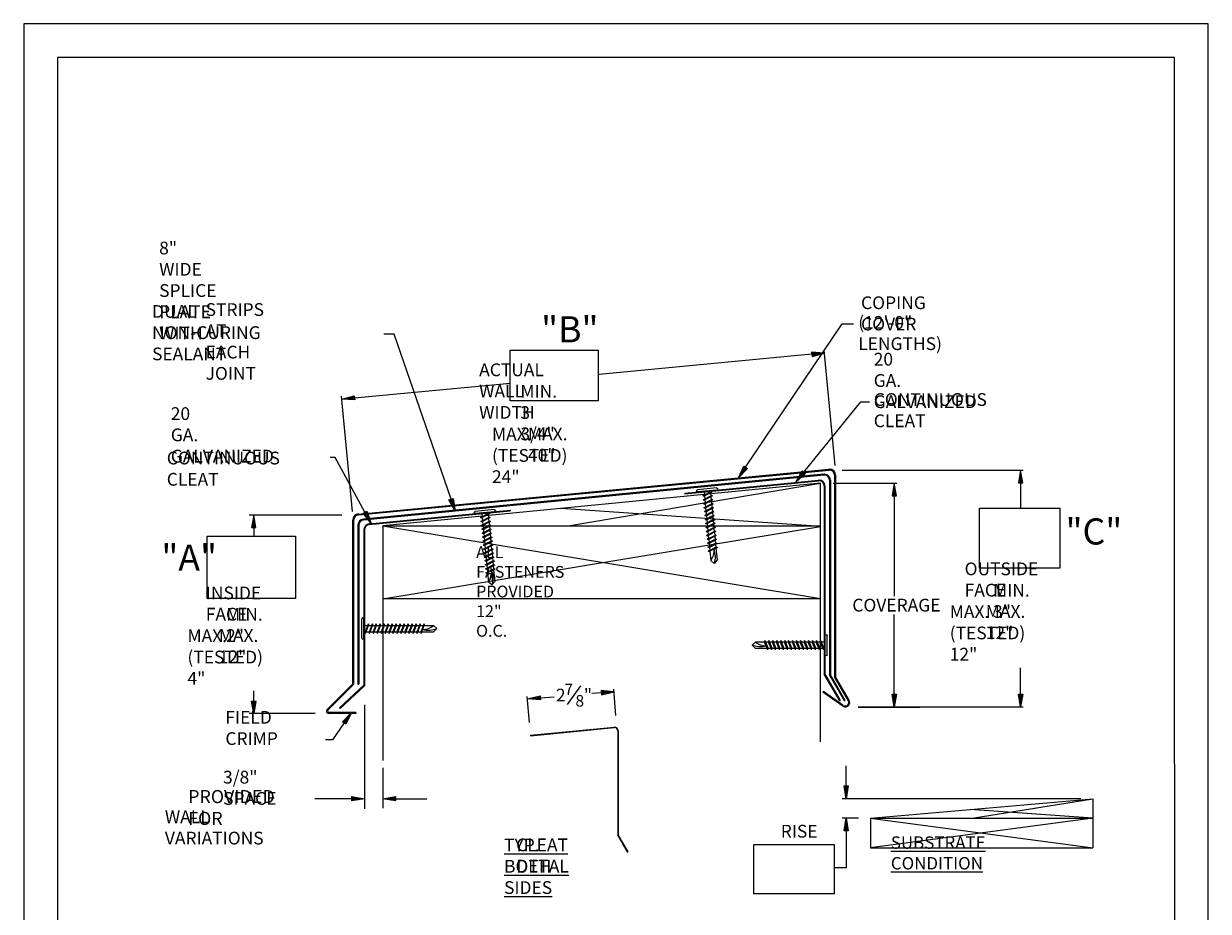
# Model space of a CAD drawing. Extents: x 883 to 1378, y 0 to 619.
# Drawn here: x 883 to 1378, y 248 to 619 of the extents above; entities that cross this region are included whole.
import ezdxf

# ---------------------------------------------------------------- set-up
doc = ezdxf.new("R2010")
doc.units = 0
doc.header["$MEASUREMENT"] = 0
doc.layers.add('Drawings', color=7, linetype='Continuous', lineweight=0)
doc.layers.add('PDF_PDF9_PDF2_Geometry', color=7, linetype='Continuous')

# ---------------------------------------------------------------- blocks, each defined once
blk = doc.blocks.new('Block_1')
at = {"layer": 'Drawings', "true_color": 0x000000, "transparency": 33554687}
h = blk.add_hatch(color=18, dxfattribs=at)
h.dxf.hatch_style = 2
h.paths.add_polyline_path([(228.49, 309.33), (233.83, 308.44), (228.49, 307.56)])
at = {"layer": 'Drawings', "color": 18, "lineweight": 25, "true_color": 0x000000}
blk.add_line((228.49, 308.44), (213.07, 308.44), dxfattribs=at)
at = {"layer": 'Drawings'}
blk.add_lwpolyline([(228.49, 309.33), (233.83, 308.44), (228.49, 307.56), (228.49, 307.56)], close=True, dxfattribs=at)
blk = doc.blocks.new('Block_2')
at = {"layer": 'Drawings', "true_color": 0x000000, "transparency": 33554687}
h = blk.add_hatch(color=18, dxfattribs=at)
h.dxf.hatch_style = 2
h.paths.add_polyline_path([(246.77, 307.56), (241.44, 308.44), (246.77, 309.33)])
at = {"layer": 'Drawings', "color": 18, "lineweight": 25, "true_color": 0x000000}
blk.add_line((246.77, 308.44), (259.87, 308.44), dxfattribs=at)
at = {"layer": 'Drawings'}
blk.add_lwpolyline([(246.77, 307.56), (241.44, 308.44), (246.77, 309.33), (246.77, 309.33)], close=True, dxfattribs=at)
blk = doc.blocks.new('Block_3')
at = {"layer": 'Drawings', "true_color": 0x000000, "transparency": 33554687}
h = blk.add_hatch(color=18, dxfattribs=at)
h.dxf.hatch_style = 2
h.paths.add_polyline_path([(224.57, 340.63), (228.33, 344.53), (226.04, 339.63)])
at = {"layer": 'Drawings'}
blk.add_lwpolyline([(224.57, 340.63), (228.33, 344.53), (226.04, 339.63), (226.04, 339.63)], close=True, dxfattribs=at)
at = {"layer": 'Drawings', "color": 18, "lineweight": 25, "true_color": 0x000000}
blk.add_lwpolyline([(225.31, 340.13), (220.43, 333.02), (217.52, 333.02)], dxfattribs=at)
blk = doc.blocks.new('Block_4')
at = {"layer": 'Drawings', "true_color": 0x000000, "transparency": 33554687}
h = blk.add_hatch(color=18, dxfattribs=at)
h.dxf.hatch_style = 2
h.paths.add_polyline_path([(436.12, 313.77), (435.23, 308.43), (434.34, 313.77)])
at = {"layer": 'Drawings', "color": 18, "lineweight": 25, "true_color": 0x000000}
blk.add_line((435.23, 313.77), (435.23, 322.23), dxfattribs=at)
at = {"layer": 'Drawings'}
blk.add_lwpolyline([(436.12, 313.77), (435.23, 308.43), (434.34, 313.77), (434.34, 313.77)], close=True, dxfattribs=at)
blk = doc.blocks.new('Block_5')
at = {"layer": 'Drawings', "true_color": 0x000000, "transparency": 33554687}
h = blk.add_hatch(color=18, dxfattribs=at)
h.dxf.hatch_style = 2
h.paths.add_polyline_path([(434.34, 295.02), (435.23, 300.36), (436.12, 295.02)])
at = {"layer": 'Drawings', "color": 18, "lineweight": 25, "true_color": 0x000000}
blk.add_line((435.23, 295.02), (435.23, 279.53), dxfattribs=at)
at = {"layer": 'Drawings'}
blk.add_lwpolyline([(434.34, 295.02), (435.23, 300.36), (436.12, 295.02), (436.12, 295.02)], close=True, dxfattribs=at)
blk = doc.blocks.new('Block_7')
at = {"layer": 'Drawings', "color": 18, "lineweight": 25, "true_color": 0x000000}
blk.add_line((318.71, 347.84), (324.22, 355.71), dxfattribs=at)
at = {"layer": 'Drawings', "char_height": 0.2, "attachment_point": 7}
for s, insert in [('\\C18;\\c0;\\FMyriad Pro|b0|i0|c1;\\H5.338235;\\W1.000000;2', (313.86, 349.12)), ('\\C18;\\c0;\\FMyriad Pro|b0|i0|c1;\\H4.804410;\\W1.000000;7', (317.39, 351.79)), ('\\C18;\\c0;\\FMyriad Pro|b0|i0|c1;\\H4.804410;\\W1.000000;8', (321.99, 347)), ('\\C18;\\c0;\\FMyriad Pro|b0|i0|c1;\\H5.338235;\\W1.000000;"', (325.51, 349.12))]:
    blk.add_mtext(s, dxfattribs=dict(at, insert=insert))
blk = doc.blocks.new('Block_6')
at = {"layer": 'Drawings', "true_color": 0x000000, "transparency": 33554687}
h = blk.add_hatch(color=18, dxfattribs=at)
h.dxf.hatch_style = 2
h.paths.add_polyline_path([(332.72, 353.65), (332.87, 351.88), (338.12, 353.21)])
h = blk.add_hatch(color=18, dxfattribs=at)
h.dxf.hatch_style = 2
h.paths.add_polyline_path([(307.19, 351.52), (307.34, 349.75), (301.95, 350.19)])
at = {"layer": 'Drawings', "color": 18, "lineweight": 25, "true_color": 0x000000}
for p, q in [((332.8, 352.76), (328.85, 352.43)), ((338.94, 343.32), (338.03, 354.27)), ((302.77, 340.3), (301.86, 351.25)), ((307.27, 350.63), (313.15, 351.12))]:
    blk.add_line(p, q, dxfattribs=at)
at = {"layer": 'Drawings'}
for points in [[(332.72, 353.65), (332.87, 351.88), (338.12, 353.21), (338.12, 353.21)], [(307.19, 351.52), (307.34, 349.75), (301.95, 350.19), (301.95, 350.19)]]:
    blk.add_lwpolyline(points, close=True, dxfattribs=at)
blk.add_blockref('Block_7', (0, 0), dxfattribs=at)
blk = doc.blocks.new('Block_8')
at = {"layer": 'Drawings', "char_height": 0.2, "attachment_point": 7}
for s, insert in [('\\L\\C18;\\c0;\\FMyriad Pro|b0|i0|c1;\\H5.338235;\\W1.000000;T\\l\\LY\\l\\LP\\l\\L. B\\l\\LO\\l\\LTH SIDES\\l', (292.14, 268.6)), ('\\L\\C18;\\c0;\\FMyriad Pro|b0|i0|c1;\\H5.338235;\\W1.000000;CLE\\l\\LA\\l\\LT D\\l\\LE\\l\\LT\\l\\LAL\\l', (297.2, 277.57))]:
    blk.add_mtext(s, dxfattribs=dict(at, insert=insert))
blk = doc.blocks.new('Block_9')
at = {"layer": 'Drawings', "true_color": 0x000000, "transparency": 33554687}
h = blk.add_hatch(color=18, dxfattribs=at)
h.dxf.hatch_style = 2
h.paths.add_polyline_path([(420.79, 495.24), (420.95, 493.47), (426.18, 494.86)])
h = blk.add_hatch(color=18, dxfattribs=at)
h.dxf.hatch_style = 2
h.paths.add_polyline_path([(229.52, 477.02), (229.69, 475.25), (224.29, 475.63)])
at = {"layer": 'Drawings', "color": 18, "lineweight": 25, "true_color": 0x000000}
for p, q in [((430.66, 447.9), (426.06, 496.14)), ((420.87, 494.36), (331.88, 485.88)), ((229.6, 476.14), (294.68, 482.34)), ((228.76, 428.67), (224.17, 476.91))]:
    blk.add_line(p, q, dxfattribs=at)
at = {"layer": 'Drawings'}
for points in [[(420.79, 495.24), (420.95, 493.47), (426.18, 494.86), (426.18, 494.86)], [(229.52, 477.02), (229.69, 475.25), (224.29, 475.63), (224.29, 475.63)]]:
    blk.add_lwpolyline(points, close=True, dxfattribs=at)
blk = doc.blocks.new('Block_10')
at = {"layer": 'Drawings', "true_color": 0x000000, "transparency": 33554687}
h = blk.add_hatch(color=18, dxfattribs=at)
h.dxf.hatch_style = 2
h.paths.add_polyline_path([(270.8, 434.11), (271.7, 428.77), (269.12, 433.53)])
at = {"layer": 'Drawings', "color": 18, "lineweight": 25, "true_color": 0x000000}
blk.add_lwpolyline([(269.96, 433.82), (246.12, 502.86), (241.82, 502.86)], dxfattribs=at)
at = {"layer": 'Drawings'}
blk.add_lwpolyline([(270.8, 434.11), (271.7, 428.77), (269.12, 433.53), (269.12, 433.53)], close=True, dxfattribs=at)
blk = doc.blocks.new('Block_11')
at = {"layer": 'Drawings', "true_color": 0x000000, "transparency": 33554687}
h = blk.add_hatch(color=18, dxfattribs=at)
h.dxf.hatch_style = 2
h.paths.add_polyline_path([(393.91, 446.64), (390.19, 442.71), (392.43, 447.63)])
at = {"layer": 'Drawings', "color": 18, "lineweight": 25, "true_color": 0x000000}
blk.add_lwpolyline([(393.17, 447.14), (433.51, 507.06), (438.3, 507.06)], dxfattribs=at)
at = {"layer": 'Drawings'}
blk.add_lwpolyline([(393.91, 446.64), (390.19, 442.71), (392.43, 447.63), (392.43, 447.63)], close=True, dxfattribs=at)
blk = doc.blocks.new('Block_12')
at = {"layer": 'Drawings', "true_color": 0x000000, "transparency": 33554687}
h = blk.add_hatch(color=18, dxfattribs=at)
h.dxf.hatch_style = 2
h.paths.add_polyline_path([(234.76, 428.75), (236.53, 423.64), (233.2, 427.9)])
at = {"layer": 'Drawings', "color": 18, "lineweight": 25, "true_color": 0x000000}
blk.add_lwpolyline([(233.98, 428.32), (221.47, 451.25), (219.49, 451.25)], dxfattribs=at)
at = {"layer": 'Drawings'}
blk.add_lwpolyline([(234.76, 428.75), (236.53, 423.64), (233.2, 427.9), (233.2, 427.9)], close=True, dxfattribs=at)
blk = doc.blocks.new('Block_13')
at = {"layer": 'Drawings', "true_color": 0x000000, "transparency": 33554687}
h = blk.add_hatch(color=18, dxfattribs=at)
h.dxf.hatch_style = 2
h.paths.add_polyline_path([(418.2, 444.46), (414.15, 440.86), (416.81, 445.57)])
at = {"layer": 'Drawings', "color": 18, "lineweight": 25, "true_color": 0x000000}
blk.add_lwpolyline([(417.51, 445.01), (441.34, 474.49), (445.02, 474.49)], dxfattribs=at)
at = {"layer": 'Drawings'}
blk.add_lwpolyline([(418.2, 444.46), (414.15, 440.86), (416.81, 445.57), (416.81, 445.57)], close=True, dxfattribs=at)
blk = doc.blocks.new('Block_14')
at = {"layer": 'Drawings', "char_height": 0.2, "attachment_point": 7}
for s, insert in [('\\C18;\\c0;\\FMyriad Pro|b0|i0|c1;\\H5.338235;\\W1.000000;ACTUAL WALL WIDTH', (281.73, 467.41)), ('\\C18;\\c0;\\FMyriad Pro|b0|i0|c1;\\H5.338235;\\W1.000000;MIN. 3 3/4"', (298.98, 458.43)), ('\\C18;\\c0;\\FMyriad Pro|b0|i0|c1;\\H5.338235;\\W1.000000;MAX. (TESTED) 24"', (287.09, 440.5)), ('\\C18;\\c0;\\FMyriad Pro|b0|i0|c1;\\H5.338235;\\W1.000000;MAX. 40"', (302.14, 449.49))]:
    blk.add_mtext(s, dxfattribs=dict(at, insert=insert))
blk = doc.blocks.new('Block_15')
at = {"layer": 'Drawings', "char_height": 0.2, "attachment_point": 7}
for s, insert in [('\\C18;\\c0;\\FMyriad Pro|b0|i0|c1;\\H5.338235;\\W1.000000;OUTSIDE FACE', (484.76, 393.04)), ('\\C18;\\c0;\\FMyriad Pro|b0|i0|c1;\\H5.338235;\\W1.000000;MIN. 3"', (496.65, 384.1)), ('\\C18;\\c0;\\FMyriad Pro|b0|i0|c1;\\H5.338235;\\W1.000000;MAX. (TESTED) 12"', (478.54, 366.23)), ('\\C18;\\c0;\\FMyriad Pro|b0|i0|c1;\\H5.338235;\\W1.000000;MAX. 12"', (493.6, 375.21))]:
    blk.add_mtext(s, dxfattribs=dict(at, insert=insert))
blk = doc.blocks.new('Block_16')
at = {"layer": 'Drawings', "true_color": 0x000000, "transparency": 33554687}
h = blk.add_hatch(color=18, dxfattribs=at)
h.dxf.hatch_style = 2
h.paths.add_polyline_path([(454.46, 435.15), (456.24, 435.15), (455.35, 440.49)])
h = blk.add_hatch(color=18, dxfattribs=at)
h.dxf.hatch_style = 2
h.paths.add_polyline_path([(454.46, 352.17), (456.24, 352.17), (455.35, 346.83)])
at = {"layer": 'Drawings', "color": 18, "lineweight": 25, "true_color": 0x000000}
for p, q in [((429.85, 440.49), (456.42, 440.49)), ((455.35, 435.15), (455.35, 393.2)), ((455.35, 352.17), (455.35, 385.56)), ((440.21, 346.83), (456.42, 346.83))]:
    blk.add_line(p, q, dxfattribs=at)
at = {"layer": 'Drawings'}
for points in [[(454.46, 435.15), (456.24, 435.15), (455.35, 440.49), (455.35, 440.49)], [(454.46, 352.17), (456.24, 352.17), (455.35, 346.83), (455.35, 346.83)]]:
    blk.add_lwpolyline(points, close=True, dxfattribs=at)
at = {"layer": 'Drawings', "insert": (437.79, 386.76), "char_height": 0.2, "attachment_point": 7}
blk.add_mtext('\\C18;\\c0;\\FMyriad Pro|b0|i0|c1;\\H5.338235;\\W1.000000;COVERAGE', dxfattribs=at)
blk = doc.blocks.new('Block_17')
at = {"layer": 'Drawings', "char_height": 0.2, "attachment_point": 7}
for s, insert in [('\\C18;\\c0;\\FMyriad Pro|b0|i0|c1;\\H5.338235;\\W1.000000;INSIDE FACE', (167.41, 382.97)), ('\\C18;\\c0;\\FMyriad Pro|b0|i0|c1;\\H5.338235;\\W1.000000;MIN. 2"', (175.89, 374.03)), ('\\C18;\\c0;\\FMyriad Pro|b0|i0|c1;\\H5.338235;\\W1.000000;MAX. (TESTED) 4"', (159.74, 356.15)), ('\\C18;\\c0;\\FMyriad Pro|b0|i0|c1;\\H5.338235;\\W1.000000;MAX. 12"', (172.84, 365.14))]:
    blk.add_mtext(s, dxfattribs=dict(at, insert=insert))

msp = doc.modelspace()

# ---------------------------------------------------------------- hatches: boundary and pattern name
at = {"layer": 'Drawings', "true_color": 0x000000, "transparency": 33554687}
h = msp.add_hatch(color=18, dxfattribs=at)
h.dxf.hatch_style = 2
h.paths.add_polyline_path([(1298.62, 427.03), (1300.4, 427.03), (1299.51, 432.37)])
h = msp.add_hatch(color=18, dxfattribs=at)
h.dxf.hatch_style = 2
h.paths.add_polyline_path([(977.91, 408.41), (979.6, 408.41), (978.75, 413.49)])
at = {"layer": 'Drawings', "transparency": 33554687}
h = msp.add_hatch(color=256, dxfattribs=at)
h.dxf.hatch_style = 2
h.set_gradient(color1=(255, 255, 255), color2=(0, 0, 0))
edge = h.paths.add_edge_path()
edge.add_spline(control_points=[(1078.21, 390.23), (1078.36, 388.58), (1077.92, 386.92), (1076.95, 385.58)], knot_values=[0, 0, 0, 0, 1, 1, 1, 1], degree=3, periodic=0)
edge.add_line((1076.95, 385.58), (1078.21, 390.23))
h = msp.add_hatch(color=256, dxfattribs=at)
h.dxf.hatch_style = 2
h.set_gradient(color1=(255, 255, 255), color2=(0, 0, 0))
edge = h.paths.add_edge_path()
edge.add_spline(control_points=[(1078.21, 390.23), (1078.85, 388.33), (1078.91, 386.28), (1078.4, 384.34)], knot_values=[0, 0, 0, 0, 1, 1, 1, 1], degree=3, periodic=0)
edge.add_line((1078.4, 384.34), (1078.21, 390.23))
at = {"layer": 'Drawings', "true_color": 0x000000, "transparency": 33554687}
h = msp.add_hatch(color=18, dxfattribs=at)
h.dxf.hatch_style = 2
h.paths.add_polyline_path([(1298.62, 338.64), (1300.4, 338.64), (1299.51, 333.31)])
h = msp.add_hatch(color=18, dxfattribs=at)
h.dxf.hatch_style = 2
h.paths.add_polyline_path([(977.91, 335.7), (979.6, 335.7), (978.75, 330.63)])

# ---------------------------------------------------------------- linework, layer by layer
at = {"layer": 'Drawings', "color": 18, "lineweight": 25, "true_color": 0x000000}
for p, q in [((1022.43, 414.03), (1219.36, 432.79)), ((1022.59, 413.66), (1219.37, 432.4)), ((1224.91, 432.37), (1300.58, 432.37)), ((1226.42, 432.37), (1257.28, 432.37)), ((1217.22, 430.65), (1024.7, 411.91)), ((1217.23, 430.26), (1024.73, 411.52)), ((1215.83, 426.96), (1032.75, 409.14)), ((1110.33, 409.14), (1215.83, 426.96)), ((1159.08, 422.77), (1214.99, 428.21)), ((1159.1, 422.49), (1215.01, 427.94)), ((1215.83, 318.72), (1215.83, 426.96)), ((1219.58, 428.13), (1219.58, 346.69)), ((1219.96, 428.14), (1219.96, 346.79)), ((1221.71, 430.27), (1221.71, 345.86)), ((1222.1, 430.27), (1222.1, 345.97)), ((1299.51, 427.03), (1299.51, 416.43)), ((1159.08, 422.77), (1159.1, 422.49)), ((1172.3, 424.98), (1164.34, 424.2)), ((1172.39, 424.06), (1164.43, 423.29)), ((1167, 423.54), (1166.42, 423.3)), ((1166.42, 423.3), (1166.86, 423.52)), ((1166.42, 423.3), (1167.12, 423.24)), ((1166.59, 421.64), (1169.78, 423.31)), ((1170.43, 423.24), (1166.59, 421.64)), ((1166.59, 421.64), (1167.28, 421.59)), ((1167.84, 423.62), (1167.12, 423.24)), ((1167.12, 423.24), (1167.24, 421.99)), ((1170.43, 423.24), (1167.28, 421.59)), ((1169.73, 423.8), (1169.78, 423.31)), ((1170.43, 423.24), (1169.78, 423.31)), ((1169.82, 422.91), (1169.94, 421.65)), ((1170.59, 421.58), (1169.94, 421.65)), ((1217.36, 425.81), (1217.36, 347.06)), ((1217.63, 425.81), (1217.63, 347.36)), ((1215.83, 408.81), (1107.33, 416.4)), ((1015.66, 413.49), (976.93, 413.49)), ((1020.21, 342.94), (1020.21, 411.52)), ((1020.59, 342.78), (1020.59, 411.52)), ((1027.05, 409.92), (1085.97, 415.65)), ((1027.08, 409.64), (1086, 415.38)), ((1079.34, 415.93), (1071.38, 415.15)), ((1079.43, 415.01), (1071.47, 414.24)), ((1074.04, 414.49), (1073.46, 414.25)), ((1073.46, 414.25), (1073.89, 414.48)), ((1073.46, 414.25), (1074.16, 414.19)), ((1073.62, 412.59), (1076.81, 414.26)), ((1077.47, 414.19), (1073.62, 412.59)), ((1073.62, 412.59), (1074.32, 412.54)), ((1074.88, 414.57), (1074.16, 414.19)), ((1074.16, 414.19), (1074.28, 412.94)), ((1077.47, 414.19), (1074.32, 412.54)), ((1074.32, 412.54), (1074.44, 411.28)), ((1076.77, 414.75), (1076.81, 414.26)), ((1077.47, 414.19), (1076.81, 414.26)), ((1076.85, 413.87), (1076.98, 412.6)), ((1077.63, 412.53), (1076.98, 412.6)), ((1085.97, 415.65), (1086, 415.38)), ((978.75, 408.41), (978.75, 404.73)), ((1022.35, 409.39), (1022.35, 342.88)), ((1022.73, 409.39), (1022.73, 342.88)), ((1024.87, 407.51), (1024.87, 342.48)), ((1025.15, 407.51), (1025.15, 342.2)), ((1032.75, 409.14), (1032.75, 310.96)), ((1032.75, 409.14), (1215.83, 378.71)), ((1032.75, 409.14), (1215.83, 409.14)), ((1032.75, 378.57), (1215.83, 408.81)), ((1032.75, 378.71), (1215.83, 378.71)), ((1023.96, 362.07), (1023.96, 370.07)), ((1024.87, 362.07), (1024.87, 370.07)), ((1024.87, 367.48), (1025.06, 368.08)), ((1025.06, 368.08), (1024.87, 367.63)), ((1024.87, 366.64), (1025.18, 367.39)), ((1025.06, 368.08), (1025.18, 367.39)), ((1024.87, 364.75), (1025.37, 364.75)), ((1025.51, 364.1), (1025.37, 364.75)), ((1217.63, 355.12), (1217.63, 363.12)), ((1218.55, 355.12), (1218.55, 363.12)), ((1215.34, 357.15), (1215.47, 357.79)), ((1216.74, 357.79), (1215.47, 357.79)), ((1215.79, 361.13), (1215.67, 360.44)), ((1217, 357.15), (1215.67, 360.44)), ((1217, 357.15), (1215.79, 361.13)), ((1215.79, 361.13), (1217.14, 357.79)), ((1217.33, 360.44), (1216.07, 360.44)), ((1217, 357.15), (1217.14, 357.79)), ((1217.63, 357.79), (1217.14, 357.79)), ((1217.45, 361.13), (1217.33, 360.44)), ((1217.63, 359.69), (1217.33, 360.44)), ((1217.63, 360.53), (1217.45, 361.13)), ((1217.45, 361.13), (1217.63, 360.68)), ((1223.84, 335.84), (1217.36, 347.06)), ((1224.18, 336.03), (1217.63, 347.36)), ((1299.51, 338.64), (1299.51, 349.69)), ((1009.45, 332.18), (1020.21, 342.94)), ((1009.72, 331.91), (1020.59, 342.78)), ((1014.63, 332.88), (1024.87, 342.48)), ((1014.91, 332.6), (1025.15, 342.2)), ((1022.35, 342.88), (1022.73, 342.88)), ((1225.84, 335.84), (1219.58, 346.69)), ((1226.17, 336.03), (1219.96, 346.79)), ((1227.47, 335.9), (1221.71, 345.86)), ((1227.8, 336.1), (1222.1, 345.97)), ((978.75, 335.7), (978.75, 340.01)), ((1217.06, 339.79), (1216.84, 339.47)), ((1225.12, 333.64), (1216.84, 339.47)), ((1225.34, 333.96), (1217.06, 339.79)), ((1014.91, 332.6), (1014.64, 332.88)), ((1025.15, 334.22), (1025.15, 290.71)), ((1223.84, 335.84), (1224.18, 336.03)), ((1225.84, 335.84), (1226.17, 336.03)), ((1231.53, 333.31), (1300.58, 333.31)), ((1231.63, 333.29), (1257.28, 333.29)), ((1004.5, 330.63), (976.93, 330.63)), ((1021.53, 331.01), (1010.1, 331.01)), ((1021.53, 330.62), (1010.1, 330.62)), ((1021.53, 331.01), (1021.53, 330.62)), ((1094.54, 321.46), (1129.53, 324.86)), ((1094.55, 321.28), (1129.55, 324.69)), ((1131.03, 323.34), (1131.03, 279.68)), ((1131.2, 323.34), (1131.2, 279.87)), ((1094.54, 321.46), (1094.55, 321.28)), ((1032.75, 307.9), (1032.75, 290.91)), ((1324.64, 294.91), (1224.88, 294.91)), ((1236.68, 286.84), (1329.64, 294.91)), ((1279.21, 286.84), (1329.64, 294.91)), ((1329.64, 294.91), (1329.64, 274.35)), ((1329.64, 286.84), (1278.37, 290.46)), ((1231.69, 286.84), (1224.88, 286.84)), ((1236.68, 286.84), (1236.68, 274.35)), ((1236.68, 286.84), (1329.64, 286.84)), ((1236.68, 286.84), (1329.64, 274.35)), ((1329.64, 286.84), (1236.68, 274.35)), ((1135.12, 272.59), (1131.03, 279.68)), ((1135.34, 272.71), (1131.2, 279.87)), ((1135.12, 272.59), (1135.34, 272.71)), ((1236.68, 274.35), (1329.64, 274.35)), ((1226.55, 266.01), (1221.55, 266.01))]:
    msp.add_line(p, q, dxfattribs=at)
at = {"layer": 'Drawings', "color": 18, "lineweight": 9, "true_color": 0x000000}
for p, q in [((1166.75, 419.99), (1169.94, 421.65)), ((1170.59, 421.58), (1166.75, 419.99)), ((1167.28, 421.59), (1167.41, 420.33)), ((1170.59, 421.58), (1167.44, 419.94)), ((1169.98, 421.26), (1170.1, 420)), ((1166.75, 419.99), (1167.44, 419.94)), ((1166.91, 418.34), (1170.1, 420)), ((1170.75, 419.93), (1166.91, 418.34)), ((1166.91, 418.34), (1167.61, 418.28)), ((1167.07, 416.68), (1170.26, 418.35)), ((1170.91, 418.27), (1167.07, 416.68)), ((1167.07, 416.68), (1167.77, 416.63)), ((1167.23, 415.03), (1170.42, 416.69)), ((1171.08, 416.62), (1167.23, 415.03)), ((1167.44, 419.94), (1167.57, 418.68)), ((1170.75, 419.93), (1167.61, 418.28)), ((1167.61, 418.28), (1167.73, 417.02)), ((1167.61, 418.28), (1167.73, 417.02)), ((1170.91, 418.27), (1167.77, 416.63)), ((1167.77, 416.63), (1167.89, 415.37)), ((1171.08, 416.62), (1167.93, 414.97)), ((1170.75, 419.93), (1170.1, 420)), ((1170.14, 419.61), (1170.26, 418.35)), ((1170.17, 419.31), (1170.26, 418.35)), ((1170.91, 418.27), (1170.26, 418.35)), ((1170.3, 417.95), (1170.42, 416.69)), ((1171.08, 416.62), (1170.42, 416.69)), ((1170.46, 416.3), (1170.58, 415.04)), ((1073.78, 410.94), (1076.98, 412.6)), ((1077.63, 412.53), (1073.78, 410.94)), ((1077.63, 412.53), (1074.48, 410.89)), ((1077.01, 412.21), (1077.14, 410.95)), ((1167.23, 415.03), (1167.93, 414.97)), ((1167.39, 413.37), (1170.58, 415.04)), ((1171.24, 414.96), (1167.39, 413.37)), ((1167.39, 413.37), (1168.09, 413.32)), ((1167.55, 411.72), (1170.74, 413.38)), ((1171.4, 413.31), (1167.55, 411.72)), ((1167.55, 411.72), (1168.25, 411.66)), ((1167.71, 410.06), (1170.9, 411.73)), ((1171.56, 411.66), (1167.71, 410.06)), ((1167.93, 414.97), (1168.05, 413.72)), ((1167.93, 414.97), (1168.05, 413.72)), ((1171.24, 414.96), (1168.09, 413.32)), ((1168.09, 413.32), (1168.21, 412.06)), ((1171.4, 413.31), (1168.25, 411.66)), ((1168.25, 411.66), (1168.37, 410.41)), ((1168.25, 411.66), (1168.37, 410.41)), ((1171.56, 411.66), (1168.41, 410.01)), ((1170.49, 416), (1170.58, 415.04)), ((1171.24, 414.96), (1170.58, 415.04)), ((1170.62, 414.64), (1170.74, 413.38)), ((1171.4, 413.31), (1170.74, 413.38)), ((1170.78, 412.99), (1170.9, 411.73)), ((1170.81, 412.7), (1170.9, 411.73)), ((1171.56, 411.66), (1170.9, 411.73)), ((1170.94, 411.33), (1171.07, 410.07)), ((1073.78, 410.94), (1074.48, 410.89)), ((1073.95, 409.29), (1077.14, 410.95)), ((1077.79, 410.88), (1073.95, 409.29)), ((1073.95, 409.29), (1074.64, 409.23)), ((1074.11, 407.63), (1077.3, 409.3)), ((1077.95, 409.22), (1074.11, 407.63)), ((1074.11, 407.63), (1074.8, 407.58)), ((1074.27, 405.98), (1077.46, 407.64)), ((1078.11, 407.57), (1074.27, 405.98)), ((1074.48, 410.89), (1074.6, 409.63)), ((1077.79, 410.88), (1074.64, 409.23)), ((1074.64, 409.23), (1074.77, 407.97)), ((1074.64, 409.23), (1074.77, 407.97)), ((1077.95, 409.22), (1074.8, 407.58)), ((1074.8, 407.58), (1074.93, 406.32)), ((1078.11, 407.57), (1074.97, 405.92)), ((1077.79, 410.88), (1077.14, 410.95)), ((1077.17, 410.56), (1077.3, 409.3)), ((1077.2, 410.26), (1077.3, 409.3)), ((1077.95, 409.22), (1077.3, 409.3)), ((1077.34, 408.9), (1077.46, 407.64)), ((1078.11, 407.57), (1077.46, 407.64)), ((1077.5, 407.25), (1077.62, 405.99)), ((1077.53, 406.96), (1077.62, 405.99)), ((1167.71, 410.06), (1168.41, 410.01)), ((1167.87, 408.41), (1171.07, 410.07)), ((1171.72, 410), (1167.87, 408.41)), ((1167.87, 408.41), (1168.57, 408.35)), ((1168.04, 406.75), (1171.23, 408.42)), ((1171.88, 408.35), (1168.04, 406.75)), ((1168.04, 406.75), (1168.73, 406.7)), ((1168.2, 405.1), (1171.39, 406.76)), ((1172.04, 406.69), (1168.2, 405.1)), ((1168.41, 410.01), (1168.53, 408.75)), ((1171.72, 410), (1168.57, 408.35)), ((1168.57, 408.35), (1168.69, 407.1)), ((1171.88, 408.35), (1168.73, 406.7)), ((1168.73, 406.7), (1168.86, 405.44)), ((1172.04, 406.69), (1168.89, 405.04)), ((1171.72, 410), (1171.07, 410.07)), ((1171.1, 409.68), (1171.23, 408.42)), ((1171.88, 408.35), (1171.23, 408.42)), ((1171.26, 408.02), (1171.39, 406.76)), ((1172.04, 406.69), (1171.39, 406.76)), ((1171.43, 406.37), (1171.55, 405.11)), ((1074.27, 405.98), (1074.97, 405.92)), ((1074.43, 404.32), (1077.62, 405.99)), ((1078.27, 405.91), (1074.43, 404.32)), ((1074.43, 404.32), (1075.13, 404.27)), ((1074.59, 402.67), (1077.78, 404.33)), ((1078.44, 404.26), (1074.59, 402.67)), ((1074.59, 402.67), (1075.29, 402.61)), ((1074.75, 401.01), (1077.94, 402.68)), ((1078.6, 402.61), (1074.75, 401.01)), ((1074.97, 405.92), (1075.09, 404.67)), ((1074.97, 405.92), (1075.09, 404.67)), ((1078.27, 405.91), (1075.13, 404.27)), ((1075.13, 404.27), (1075.25, 403.01)), ((1078.44, 404.26), (1075.29, 402.61)), ((1075.29, 402.61), (1075.41, 401.36)), ((1075.29, 402.61), (1075.41, 401.36)), ((1078.6, 402.61), (1075.45, 400.96)), ((1078.27, 405.91), (1077.62, 405.99)), ((1077.66, 405.59), (1077.78, 404.33)), ((1078.44, 404.26), (1077.78, 404.33)), ((1077.82, 403.94), (1077.94, 402.68)), ((1077.85, 403.65), (1077.94, 402.68)), ((1078.6, 402.61), (1077.94, 402.68)), ((1077.98, 402.28), (1078.1, 401.02)), ((1168.2, 405.1), (1168.89, 405.04)), ((1168.36, 403.44), (1171.55, 405.11)), ((1172.2, 405.04), (1168.36, 403.44)), ((1168.36, 403.44), (1169.06, 403.39)), ((1168.52, 401.79), (1171.71, 403.45)), ((1172.36, 403.38), (1168.52, 401.79)), ((1168.52, 401.79), (1169.22, 401.73)), ((1168.68, 400.13), (1171.87, 401.8)), ((1172.53, 401.73), (1168.68, 400.13)), ((1168.89, 405.04), (1169.02, 403.79)), ((1172.2, 405.04), (1169.06, 403.39)), ((1169.06, 403.39), (1169.18, 402.13)), ((1172.36, 403.38), (1169.22, 401.73)), ((1169.22, 401.73), (1169.34, 400.48)), ((1172.53, 401.73), (1169.38, 400.08)), ((1172.2, 405.04), (1171.55, 405.11)), ((1171.59, 404.71), (1171.71, 403.45)), ((1172.36, 403.38), (1171.71, 403.45)), ((1171.75, 403.06), (1171.87, 401.8)), ((1172.53, 401.73), (1171.87, 401.8)), ((1171.91, 401.41), (1172.03, 400.14)), ((1074.75, 401.01), (1075.45, 400.96)), ((1074.91, 399.36), (1078.1, 401.02)), ((1078.76, 400.95), (1074.91, 399.36)), ((1074.91, 399.36), (1075.61, 399.3)), ((1075.07, 397.7), (1078.26, 399.37)), ((1078.92, 399.3), (1075.07, 397.7)), ((1075.07, 397.7), (1075.77, 397.65)), ((1075.23, 396.05), (1078.43, 397.71)), ((1079.08, 397.64), (1075.23, 396.05)), ((1075.45, 400.96), (1075.57, 399.7)), ((1078.76, 400.95), (1075.61, 399.3)), ((1075.61, 399.3), (1075.73, 398.05)), ((1078.92, 399.3), (1075.77, 397.65)), ((1075.77, 397.65), (1075.89, 396.39)), ((1079.08, 397.64), (1075.93, 395.99)), ((1078.76, 400.95), (1078.1, 401.02)), ((1078.14, 400.63), (1078.26, 399.37)), ((1078.92, 399.3), (1078.26, 399.37)), ((1078.3, 398.97), (1078.43, 397.71)), ((1079.08, 397.64), (1078.43, 397.71)), ((1078.46, 397.32), (1078.59, 396.06)), ((1168.68, 400.13), (1169.38, 400.08)), ((1168.84, 398.48), (1172.03, 400.14)), ((1172.69, 400.07), (1168.84, 398.48)), ((1168.84, 398.48), (1169.54, 398.43)), ((1169.38, 400.08), (1169.5, 398.82)), ((1172.69, 400.07), (1169.54, 398.43)), ((1169.54, 398.43), (1169.91, 394.62)), ((1172.69, 400.07), (1172.03, 400.14)), ((1172.07, 399.75), (1172.54, 394.88)), ((1172.07, 399.75), (1172.19, 398.49)), ((1075.23, 396.05), (1075.93, 395.99)), ((1075.39, 394.39), (1078.59, 396.06)), ((1079.24, 395.99), (1075.39, 394.39)), ((1075.39, 394.39), (1076.09, 394.34)), ((1075.56, 392.74), (1078.75, 394.4)), ((1079.4, 394.33), (1075.56, 392.74)), ((1075.56, 392.74), (1076.25, 392.69)), ((1075.72, 391.09), (1078.91, 392.75)), ((1079.56, 392.68), (1075.72, 391.09)), ((1075.93, 395.99), (1076.05, 394.74)), ((1079.24, 395.99), (1076.09, 394.34)), ((1076.09, 394.34), (1076.22, 393.08)), ((1079.4, 394.33), (1076.25, 392.69)), ((1076.25, 392.69), (1076.38, 391.43)), ((1079.56, 392.68), (1076.42, 391.03)), ((1079.24, 395.99), (1078.59, 396.06)), ((1078.62, 395.66), (1078.75, 394.4)), ((1079.4, 394.33), (1078.75, 394.4)), ((1078.79, 394.01), (1078.91, 392.75)), ((1079.56, 392.68), (1078.91, 392.75)), ((1078.95, 392.36), (1079.07, 391.1)), ((1171.36, 393.39), (1169.91, 394.63)), ((1172.54, 394.88), (1171.36, 393.39)), ((1075.72, 391.09), (1076.42, 391.03)), ((1075.88, 389.43), (1079.07, 391.1)), ((1079.72, 391.02), (1075.88, 389.43)), ((1075.88, 389.43), (1076.58, 389.38)), ((1076.42, 391.03), (1076.54, 389.77)), ((1079.72, 391.02), (1076.58, 389.38)), ((1076.58, 389.38), (1076.95, 385.58)), ((1079.72, 391.02), (1079.07, 391.1)), ((1079.11, 390.7), (1079.58, 385.83)), ((1079.11, 390.7), (1079.23, 389.44)), ((1078.4, 384.34), (1076.95, 385.58)), ((1079.58, 385.83), (1078.4, 384.34)), ((1025.18, 367.39), (1026.44, 367.39)), ((1026.72, 368.08), (1025.37, 364.75)), ((1025.51, 364.1), (1026.72, 368.08)), ((1025.51, 364.1), (1026.84, 367.39)), ((1026.72, 368.08), (1026.84, 367.39)), ((1026.84, 367.39), (1028.1, 367.39)), ((1028.38, 368.08), (1027.03, 364.75)), ((1027.17, 364.1), (1028.38, 368.08)), ((1027.17, 364.1), (1028.5, 367.39)), ((1028.38, 368.08), (1028.5, 367.39)), ((1028.5, 367.39), (1029.76, 367.39)), ((1030.04, 368.08), (1028.7, 364.75)), ((1028.83, 364.1), (1030.04, 368.08)), ((1028.83, 364.1), (1030.16, 367.39)), ((1030.04, 368.08), (1030.16, 367.39)), ((1030.16, 367.39), (1031.43, 367.39)), ((1030.16, 367.39), (1031.43, 367.39)), ((1031.71, 368.08), (1030.36, 364.75)), ((1030.49, 364.1), (1031.71, 368.08)), ((1030.49, 364.1), (1031.83, 367.39)), ((1031.71, 368.08), (1031.83, 367.39)), ((1031.83, 367.39), (1033.09, 367.39)), ((1033.37, 368.08), (1032.02, 364.75)), ((1032.15, 364.1), (1033.37, 368.08)), ((1032.15, 364.1), (1033.49, 367.39)), ((1033.37, 368.08), (1033.49, 367.39)), ((1033.49, 367.39), (1034.75, 367.39)), ((1033.49, 367.39), (1034.75, 367.39)), ((1035.03, 368.08), (1033.68, 364.75)), ((1033.82, 364.1), (1035.03, 368.08)), ((1033.82, 364.1), (1035.15, 367.39)), ((1035.03, 368.08), (1035.15, 367.39)), ((1035.15, 367.39), (1036.41, 367.39)), ((1036.69, 368.08), (1035.34, 364.75)), ((1035.48, 364.1), (1036.69, 368.08)), ((1035.48, 364.1), (1036.81, 367.39)), ((1036.69, 368.08), (1036.81, 367.39)), ((1036.81, 367.39), (1038.08, 367.39)), ((1036.81, 367.39), (1038.08, 367.39)), ((1038.35, 368.08), (1037.01, 364.75)), ((1037.14, 364.1), (1038.35, 368.08)), ((1037.14, 364.1), (1038.48, 367.39)), ((1038.35, 368.08), (1038.48, 367.39)), ((1038.48, 367.39), (1039.74, 367.39)), ((1040.02, 368.08), (1038.67, 364.75)), ((1038.8, 364.1), (1040.02, 368.08)), ((1038.8, 364.1), (1040.14, 367.39)), ((1040.02, 368.08), (1040.14, 367.39)), ((1040.14, 367.39), (1041.4, 367.39)), ((1041.68, 368.08), (1040.33, 364.75)), ((1040.47, 364.1), (1041.68, 368.08)), ((1040.47, 364.1), (1041.8, 367.39)), ((1041.68, 368.08), (1041.8, 367.39)), ((1041.8, 367.39), (1043.06, 367.39)), ((1043.34, 368.08), (1041.99, 364.75)), ((1042.13, 364.1), (1043.34, 368.08)), ((1042.13, 364.1), (1043.46, 367.39)), ((1043.34, 368.08), (1043.46, 367.39)), ((1043.46, 367.39), (1044.73, 367.39)), ((1045, 368.08), (1043.66, 364.75)), ((1043.79, 364.1), (1045, 368.08)), ((1043.79, 364.1), (1045.13, 367.39)), ((1045, 368.08), (1045.13, 367.39)), ((1045.13, 367.39), (1046.39, 367.39)), ((1046.67, 368.08), (1045.32, 364.75)), ((1045.45, 364.1), (1046.67, 368.08)), ((1045.45, 364.1), (1046.79, 367.39)), ((1046.67, 368.08), (1046.79, 367.39)), ((1046.79, 367.39), (1048.05, 367.39)), ((1048.33, 368.08), (1046.98, 364.75)), ((1047.12, 364.1), (1048.33, 368.08)), ((1047.12, 364.1), (1048.45, 367.39)), ((1048.33, 368.08), (1048.45, 367.39)), ((1048.45, 367.39), (1049.71, 367.39)), ((1049.99, 368.08), (1048.64, 364.75)), ((1048.78, 364.1), (1049.99, 368.08)), ((1048.78, 364.1), (1050.11, 367.39)), ((1049.99, 368.08), (1050.11, 367.39)), ((1050.11, 367.39), (1053.93, 367.39)), ((1055.3, 366.07), (1053.93, 367.39)), ((1025.77, 364.75), (1027.03, 364.75)), ((1027.17, 364.1), (1027.03, 364.75)), ((1027.43, 364.75), (1028.7, 364.75)), ((1028.83, 364.1), (1028.7, 364.75)), ((1029.09, 364.75), (1030.36, 364.75)), ((1029.38, 364.75), (1030.36, 364.75)), ((1030.49, 364.1), (1030.36, 364.75)), ((1030.75, 364.75), (1032.02, 364.75)), ((1032.15, 364.1), (1032.02, 364.75)), ((1032.42, 364.75), (1033.68, 364.75)), ((1032.71, 364.75), (1033.68, 364.75)), ((1033.82, 364.1), (1033.68, 364.75)), ((1034.08, 364.75), (1035.34, 364.75)), ((1035.48, 364.1), (1035.34, 364.75)), ((1035.74, 364.75), (1037.01, 364.75)), ((1036.03, 364.75), (1037.01, 364.75)), ((1037.14, 364.1), (1037.01, 364.75)), ((1037.4, 364.75), (1038.67, 364.75)), ((1038.8, 364.1), (1038.67, 364.75)), ((1039.07, 364.75), (1040.33, 364.75)), ((1040.47, 364.1), (1040.33, 364.75)), ((1040.73, 364.75), (1041.99, 364.75)), ((1042.13, 364.1), (1041.99, 364.75)), ((1042.39, 364.75), (1043.66, 364.75)), ((1043.79, 364.1), (1043.66, 364.75)), ((1044.05, 364.75), (1045.32, 364.75)), ((1045.45, 364.1), (1045.32, 364.75)), ((1045.72, 364.75), (1046.98, 364.75)), ((1047.12, 364.1), (1046.98, 364.75)), ((1047.38, 364.75), (1048.64, 364.75)), ((1048.78, 364.1), (1048.64, 364.75)), ((1049.04, 364.75), (1053.93, 364.75)), ((1049.04, 364.75), (1050.31, 364.75)), ((1053.93, 364.75), (1055.3, 366.07)), ((1187.21, 359.12), (1188.57, 360.44)), ((1188.57, 357.79), (1187.21, 359.12)), ((1192.39, 360.44), (1188.57, 360.44)), ((1193.47, 357.79), (1188.57, 357.79)), ((1193.47, 357.79), (1192.2, 357.79)), ((1192.51, 361.13), (1192.39, 360.44)), ((1193.73, 357.15), (1192.39, 360.44)), ((1193.73, 357.15), (1192.51, 361.13)), ((1192.51, 361.13), (1193.86, 357.79)), ((1194.06, 360.44), (1192.79, 360.44)), ((1193.73, 357.15), (1193.86, 357.79)), ((1195.13, 357.79), (1193.86, 357.79)), ((1194.18, 361.13), (1194.06, 360.44)), ((1195.39, 357.15), (1194.06, 360.44)), ((1195.39, 357.15), (1194.18, 361.13)), ((1194.18, 361.13), (1195.53, 357.79)), ((1195.72, 360.44), (1194.46, 360.44)), ((1195.39, 357.15), (1195.53, 357.79)), ((1196.79, 357.79), (1195.53, 357.79)), ((1195.84, 361.13), (1195.72, 360.44)), ((1197.05, 357.15), (1195.72, 360.44)), ((1197.05, 357.15), (1195.84, 361.13)), ((1195.84, 361.13), (1197.19, 357.79)), ((1197.38, 360.44), (1196.12, 360.44)), ((1197.05, 357.15), (1197.19, 357.79)), ((1198.45, 357.79), (1197.19, 357.79)), ((1197.5, 361.13), (1197.38, 360.44)), ((1198.72, 357.15), (1197.38, 360.44)), ((1198.72, 357.15), (1197.5, 361.13)), ((1197.5, 361.13), (1198.85, 357.79)), ((1199.04, 360.44), (1197.78, 360.44)), ((1198.72, 357.15), (1198.85, 357.79)), ((1200.12, 357.79), (1198.85, 357.79)), ((1199.16, 361.13), (1199.04, 360.44)), ((1200.38, 357.15), (1199.04, 360.44)), ((1200.38, 357.15), (1199.16, 361.13)), ((1199.16, 361.13), (1200.51, 357.79)), ((1200.7, 360.44), (1199.44, 360.44)), ((1200.38, 357.15), (1200.51, 357.79)), ((1201.78, 357.79), (1200.51, 357.79)), ((1200.83, 361.13), (1200.7, 360.44)), ((1202.04, 357.15), (1200.7, 360.44)), ((1202.04, 357.15), (1200.83, 361.13)), ((1200.83, 361.13), (1202.17, 357.79)), ((1202.37, 360.44), (1201.11, 360.44)), ((1202.04, 357.15), (1202.17, 357.79)), ((1203.44, 357.79), (1202.17, 357.79)), ((1202.49, 361.13), (1202.37, 360.44)), ((1203.7, 357.15), (1202.37, 360.44)), ((1203.7, 357.15), (1202.49, 361.13)), ((1202.49, 361.13), (1203.84, 357.79)), ((1204.03, 360.44), (1202.77, 360.44)), ((1203.7, 357.15), (1203.84, 357.79)), ((1205.1, 357.79), (1203.84, 357.79)), ((1204.15, 361.13), (1204.03, 360.44)), ((1205.36, 357.15), (1204.03, 360.44)), ((1205.36, 357.15), (1204.15, 361.13)), ((1204.15, 361.13), (1205.5, 357.79)), ((1205.69, 360.44), (1204.43, 360.44)), ((1205.69, 360.44), (1204.43, 360.44)), ((1205.36, 357.15), (1205.5, 357.79)), ((1206.47, 357.79), (1205.5, 357.79)), ((1206.77, 357.79), (1205.5, 357.79)), ((1205.81, 361.13), (1205.69, 360.44)), ((1207.03, 357.15), (1205.69, 360.44)), ((1207.03, 357.15), (1205.81, 361.13)), ((1205.81, 361.13), (1207.16, 357.79)), ((1207.35, 360.44), (1206.09, 360.44)), ((1207.03, 357.15), (1207.16, 357.79)), ((1208.43, 357.79), (1207.16, 357.79)), ((1207.48, 361.13), (1207.35, 360.44)), ((1208.69, 357.15), (1207.35, 360.44)), ((1208.69, 357.15), (1207.48, 361.13)), ((1207.48, 361.13), (1208.82, 357.79)), ((1209.02, 360.44), (1207.76, 360.44)), ((1209.02, 360.44), (1207.76, 360.44)), ((1208.69, 357.15), (1208.82, 357.79)), ((1209.8, 357.79), (1208.82, 357.79)), ((1210.09, 357.79), (1208.82, 357.79)), ((1209.14, 361.13), (1209.02, 360.44)), ((1210.35, 357.15), (1209.02, 360.44)), ((1210.35, 357.15), (1209.14, 361.13)), ((1209.14, 361.13), (1210.49, 357.79)), ((1210.68, 360.44), (1209.42, 360.44)), ((1210.35, 357.15), (1210.49, 357.79)), ((1211.75, 357.79), (1210.49, 357.79)), ((1210.8, 361.13), (1210.68, 360.44)), ((1212.01, 357.15), (1210.68, 360.44)), ((1212.01, 357.15), (1210.8, 361.13)), ((1210.8, 361.13), (1212.15, 357.79)), ((1212.34, 360.44), (1211.08, 360.44)), ((1212.34, 360.44), (1211.08, 360.44)), ((1212.01, 357.15), (1212.15, 357.79)), ((1213.12, 357.79), (1212.15, 357.79)), ((1213.42, 357.79), (1212.15, 357.79)), ((1212.46, 361.13), (1212.34, 360.44)), ((1213.68, 357.15), (1212.34, 360.44)), ((1213.68, 357.15), (1212.46, 361.13)), ((1212.46, 361.13), (1213.81, 357.79)), ((1214, 360.44), (1212.74, 360.44)), ((1213.68, 357.15), (1213.81, 357.79)), ((1215.08, 357.79), (1213.81, 357.79)), ((1214.13, 361.13), (1214, 360.44)), ((1215.34, 357.15), (1214, 360.44)), ((1215.34, 357.15), (1214.13, 361.13)), ((1214.13, 361.13), (1215.47, 357.79)), ((1215.67, 360.44), (1214.4, 360.44))]:
    msp.add_line(p, q, dxfattribs=at)
at = {"layer": 'Drawings', "color": 18, "lineweight": 25, "true_color": 0x000000}
for points in [[(1086, 482.62), (1122.88, 482.62), (1122.88, 461.36), (1086, 461.36)], [(1282.33, 416.43), (1315.93, 416.43), (1315.93, 391.43), (1282.33, 391.43)], [(959.3, 404.73), (996.3, 404.73), (996.3, 378.71), (959.3, 378.71)], [(1187.89, 275.71), (1221.55, 275.71), (1221.55, 255.07), (1187.89, 255.07)]]:
    msp.add_lwpolyline(points, close=True, dxfattribs=at)
at = {"layer": 'Drawings'}
for points in [[(1298.62, 427.03), (1300.4, 427.03), (1299.51, 432.37), (1299.51, 432.37)], [(977.91, 408.41), (979.6, 408.41), (978.75, 413.49), (978.75, 413.49)], [(1298.62, 338.64), (1300.4, 338.64), (1299.51, 333.31), (1299.51, 333.31)], [(977.91, 335.7), (979.6, 335.7), (978.75, 330.63), (978.75, 330.63)]]:
    msp.add_lwpolyline(points, close=True, dxfattribs=at)
at = {"layer": 'Drawings', "color": 18, "lineweight": 25, "true_color": 0x000000}
for points in [[(1222.1, 430.27), (1222.1, 431.67), (1220.97, 432.8), (1219.58, 432.8), (1219.5, 432.8), (1219.43, 432.8), (1219.36, 432.79)], [(1221.71, 430.27), (1221.71, 431.46), (1220.76, 432.41), (1219.58, 432.41), (1219.51, 432.41), (1219.44, 432.41), (1219.37, 432.4)], [(1217.63, 425.81), (1217.63, 427.14), (1216.55, 428.22), (1215.22, 428.22), (1215.14, 428.22), (1215.06, 428.22), (1214.99, 428.21)], [(1217.36, 425.81), (1217.36, 426.99), (1216.4, 427.95), (1215.22, 427.95), (1215.15, 427.95), (1215.08, 427.94), (1215.01, 427.94)], [(1219.96, 428.13), (1219.96, 429.53), (1218.83, 430.66), (1217.44, 430.66), (1217.36, 430.66), (1217.29, 430.65), (1217.22, 430.65)], [(1219.58, 428.13), (1219.58, 429.31), (1218.62, 430.27), (1217.44, 430.27), (1217.37, 430.27), (1217.3, 430.27), (1217.23, 430.26)], [(1164.43, 423.29), (1164.18, 423.26), (1163.95, 423.45), (1163.93, 423.7), (1163.9, 423.95), (1164.09, 424.18), (1164.34, 424.2)], [(1172.3, 424.98), (1172.56, 425), (1172.78, 424.82), (1172.81, 424.56), (1172.83, 424.31), (1172.65, 424.09), (1172.39, 424.06)], [(1071.47, 414.24), (1071.21, 414.21), (1070.99, 414.4), (1070.97, 414.65), (1070.94, 414.9), (1071.13, 415.13), (1071.38, 415.15)], [(1079.34, 415.93), (1079.59, 415.95), (1079.82, 415.77), (1079.84, 415.51), (1079.87, 415.26), (1079.68, 415.04), (1079.43, 415.01)], [(1024.87, 370.07), (1024.87, 370.32), (1024.67, 370.53), (1024.41, 370.53), (1024.16, 370.53), (1023.96, 370.32), (1023.96, 370.07)], [(1023.96, 362.07), (1023.96, 361.82), (1024.16, 361.61), (1024.41, 361.61), (1024.67, 361.61), (1024.87, 361.82), (1024.87, 362.07)], [(1217.63, 363.12), (1217.63, 363.37), (1217.84, 363.58), (1218.09, 363.58), (1218.35, 363.58), (1218.55, 363.37), (1218.55, 363.12)], [(1218.55, 355.12), (1218.55, 354.86), (1218.35, 354.66), (1218.09, 354.66), (1217.84, 354.66), (1217.63, 354.86), (1217.63, 355.12)], [(1009.45, 332.18), (1009.09, 331.83), (1009.09, 331.25), (1009.45, 330.89), (1009.62, 330.72), (1009.85, 330.62), (1010.1, 330.62)], [(1225.12, 333.64), (1225.96, 333.05), (1227.12, 333.26), (1227.71, 334.1), (1228.13, 334.69), (1228.16, 335.47), (1227.8, 336.1)], [(1225.34, 333.96), (1226.01, 333.49), (1226.93, 333.65), (1227.4, 334.32), (1227.73, 334.79), (1227.75, 335.41), (1227.47, 335.9)], [(1009.72, 331.91), (1009.52, 331.7), (1009.52, 331.37), (1009.72, 331.16), (1009.82, 331.06), (1009.96, 331.01), (1010.1, 331.01)], [(1131.2, 323.34), (1131.2, 324.19), (1130.52, 324.87), (1129.68, 324.87), (1129.63, 324.87), (1129.58, 324.87), (1129.53, 324.86)], [(1131.03, 323.34), (1131.03, 324.09), (1130.43, 324.7), (1129.68, 324.7), (1129.64, 324.7), (1129.59, 324.69), (1129.55, 324.69)]]:
    msp.add_open_spline(points, degree=3, knots=[0, 0, 0, 0, 1, 1, 1, 2, 2, 2, 2], dxfattribs=at)
for points in [[(1022.56, 414.04), (1021.24, 413.95), (1020.21, 412.85), (1020.21, 411.52)], [(1022.59, 413.66), (1021.47, 413.58), (1020.59, 412.65), (1020.59, 411.52)], [(1024.7, 411.91), (1023.37, 411.82), (1022.35, 410.71), (1022.35, 409.39)], [(1024.73, 411.52), (1023.6, 411.44), (1022.73, 410.51), (1022.73, 409.39)], [(1027.05, 409.92), (1025.82, 409.79), (1024.87, 408.76), (1024.87, 407.51)], [(1027.08, 409.64), (1025.98, 409.54), (1025.15, 408.61), (1025.15, 407.51)]]:
    msp.add_open_spline(points, degree=3, dxfattribs=at)
at = {"layer": 'Drawings', "color": 18, "lineweight": 9, "true_color": 0x000000}
for points in [[(1171.17, 399.28), (1171.33, 397.62), (1170.88, 395.97), (1169.91, 394.62)], [(1171.17, 399.28), (1171.81, 397.38), (1171.88, 395.33), (1171.36, 393.39)], [(1078.21, 390.23), (1078.36, 388.58), (1077.92, 386.92), (1076.95, 385.58)], [(1078.21, 390.23), (1078.85, 388.33), (1078.91, 386.28), (1078.4, 384.34)], [(1049.42, 365.69), (1051.08, 365.69), (1052.69, 366.3), (1053.93, 367.39)], [(1049.42, 365.69), (1051.38, 365.24), (1053.42, 365.37), (1055.3, 366.07)], [(1193.08, 358.74), (1191.13, 358.28), (1189.08, 358.41), (1187.21, 359.12)], [(1193.08, 358.74), (1191.42, 358.74), (1189.82, 359.35), (1188.57, 360.44)]]:
    msp.add_open_spline(points, degree=3, dxfattribs=at)
at = {"layer": 'PDF_PDF9_PDF2_Geometry', "lineweight": 25}
for points in [[(1377.99, 0), (1377.99, 619.17), (882.57, 619.17), (882.57, 0)], [(896.74, 604.99), (896.74, 13.95), (1364.04, 13.95), (1363.82, 604.99)]]:
    msp.add_lwpolyline(points, close=True, dxfattribs=at)

# ---------------------------------------------------------------- block references
at = {"layer": 'Drawings'}
for name in ['Block_11', 'Block_10', 'Block_9', 'Block_14', 'Block_13', 'Block_12', 'Block_16', 'Block_15', 'Block_17', 'Block_6', 'Block_3', 'Block_4', 'Block_1', 'Block_2', 'Block_5', 'Block_8']:
    msp.add_blockref(name, (791.32, -13.52), dxfattribs=at)

# ---------------------------------------------------------------- texts
at = {"layer": 'Drawings', "char_height": 0.2, "attachment_point": 7}
for s, insert in [('\\C18;\\c0;\\FMyriad Pro|b0|i0|c1;\\H5.338235;\\W1.000000;8" WIDE SPLICE PLATE WITH ', (939.23, 487.05)), ('\\C18;\\c0;\\FMyriad Pro|b0|i0|c1;\\H5.338235;\\W1.000000;DUAL NON-CURING SEALANT', (936.25, 478.34)), ('\\C18;\\c0;\\FMyriad Pro|b0|i0|c1;\\H5.338235;\\W1.000000;STRIPS AT EACH JOINT', (958.65, 470.2)), ('\\C18;\\c0;\\FMyriad Pro|b0|i0|c1;\\H5.338235;\\W1.000000;COPING COVER', (1232.77, 490.84)), ('\\C18;\\c0;\\FMyriad Pro|b0|i0|c1;\\H10.953348;\\W1.000000;"B"', (1098.97, 485.82)), ('\\C18;\\c0;\\FMyriad Pro|b0|i0|c1;\\H5.338235;\\W1.000000;(12\'-0" LENGTHS)', (1231.6, 482.62)), ('\\C18;\\c0;\\FMyriad Pro|b0|i0|c1;\\H5.338235;\\W1.000000;20 GA. GALVANIZED', (1238.07, 458.33)), ('\\C18;\\c0;\\FMyriad Pro|b0|i0|c1;\\H5.338235;\\W1.000000;CONTINUOUS CLEAT', (1238.07, 450.35)), ('\\C18;\\c0;\\FMyriad Pro|b0|i0|c1;\\H5.338235;\\W1.000000;20 GA. GALVANIZED', (944.09, 435.57)), ('\\C18;\\c0;\\FMyriad Pro|b0|i0|c1;\\H5.338235;\\W1.000000;CONTINUOUS CLEAT', (942.41, 425.88)), ('\\C18;\\c0;\\FMyriad Pro|b0|i0|c1;\\H10.953348;\\W1.000000;"C"', (1318.3, 401.26)), ('\\C18;\\c0;\\FMyriad Pro|b0|i0|c1;\\H10.953348;\\W1.000000;"A"', (940.15, 390.32)), ('\\C18;\\c0;\\FMyriad Pro|b0|i0|c1;\\H4.928997;\\W1.000000; ALL FASTENERS PROVIDED 12" O.C.', (1071.78, 362.7)), ('\\C18;\\c0;\\FMyriad Pro|b0|i0|c1;\\H5.338235;\\W1.000000;FIELD CRIMP', (966.92, 317.41)), ('\\C18;\\c0;\\FMyriad Pro|b0|i0|c1;\\H5.338235;\\W1.000000;3/8" SPACE', (965.96, 292.37)), ('\\C18;\\c0;\\FMyriad Pro|b0|i0|c1;\\H5.477024;\\W1.000000;PROVIDED FOR', (951.36, 283.94)), ('\\C18;\\c0;\\FMyriad Pro|b0|i0|c1;\\H5.338235;\\W1.000000;WALL VARIATIONS', (941.62, 275.78)), ('\\C18;\\c0;\\FMyriad Pro|b0|i0|c1;\\H5.338235;\\W1.000000;RISE', (1199.19, 278.65)), ('\\L\\C18;\\c0;\\FMyriad Pro|b0|i0|c1;\\H5.188415;\\W1.000000;SUBST\\l\\LR\\l\\LA\\l\\LTE \\l\\LC\\l\\LONDITION\\l', (1245.22, 265.33))]:
    msp.add_mtext(s, dxfattribs=dict(at, insert=insert))

doc.saveas('drawing.dxf')
